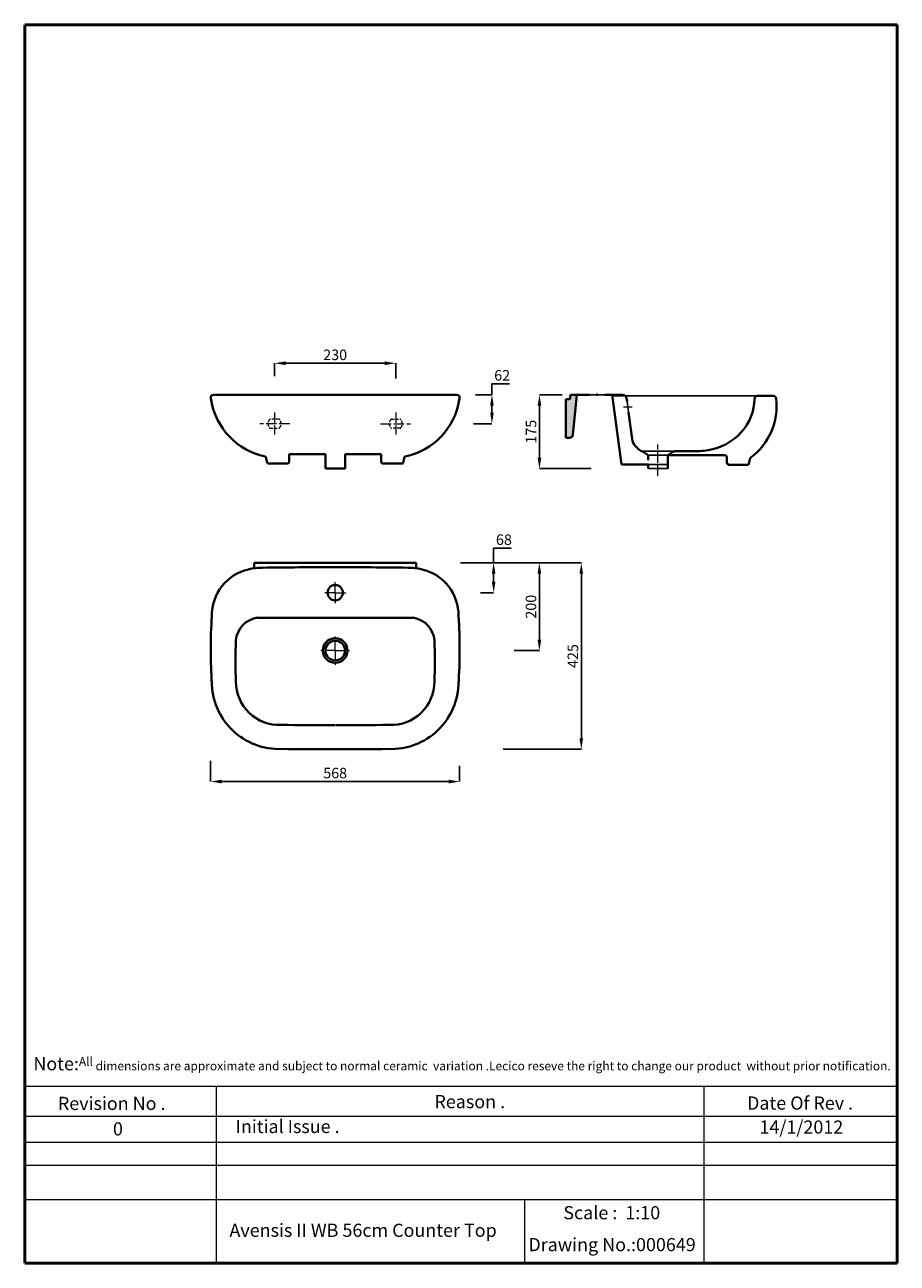
# Model space of a CAD drawing. Units: millimetres. Extents: x 717 to 2708, y -1362 to 1463.
import ezdxf

# ---------------------------------------------------------------- set-up
doc = ezdxf.new("R2010")
doc.units = ezdxf.units.MM
doc.header["$PDMODE"] = 98
doc.linetypes.add('ACAD_ISO04W100', pattern=[30, 24, -3, 0, -3])
doc.linetypes.add('DASHED2', pattern=[9.525, 6.35, -3.175])
for name, color, linetype, lineweight in [('Axe 1', 7, 'ACAD_ISO04W100', 0), ('Center Axe', 252, 'ACAD_ISO04W100', 0), ('Dimensions', 7, 'Continuous', 0), ('Dimn', 7, 'Continuous', 0), ('line 2', 7, 'Continuous', 50), ('Plane', 7, 'Continuous', 40), ('Water', 7, 'DASHED2', 5)]:
    doc.layers.add(name, color=color, linetype=linetype, lineweight=lineweight)
doc.layers.add('Normal', color=7, linetype='Continuous')
doc.styles.add('S 2', font='TIMESBI.TTF', dxfattribs={"height": 18})
doc.dimstyles.new('SAM2', dxfattribs={"dimtxt": 3, "dimasz": 25, "dimexe": 0.09, "dimexo": 7, "dimgap": 7, "dimtad": 1, "dimtoh": 1, "dimdec": 0, "dimzin": 9, "dimtxsty": 'S 2', "dimcen": 2.5, "dimadec": 0, "dimazin": 0, "dimtm": 1e-09, "dimtfac": 1, "dimtdec": 0, "dimtmove": 0, "dimatfit": 3, "dimfxl": 1, "dimtolj": 1, "dimarcsym": 0})

# ---------------------------------------------------------------- blocks, each defined once
blk = doc.blocks.new('*D16')
at = {"layer": 'Defpoints', "color": 0}
for p in [(1950.2, 619.3), (1891.6, 450.7), (2016.9, 450.7)]:
    blk.add_point(p, dxfattribs=at)
at = {"layer": 'Dimensions', "color": 0, "lineweight": -2}
for p, q in [((1943.2, 619.3), (1891.5, 619.3)), ((1891.6, 594.3), (1891.6, 475.7)), ((2009.9, 450.7), (1891.5, 450.7))]:
    blk.add_line(p, q, dxfattribs=at)
at = {"layer": 'Dimensions', "color": 0}
for points in [[(1887.4, 594.3), (1895.8, 594.3), (1891.6, 619.3)], [(1887.4, 475.7), (1895.8, 475.7), (1891.6, 450.7)]]:
    blk.add_solid(points, dxfattribs=at)
at = {"layer": 'Dimensions', "color": 0, "insert": (1872.3, 535), "char_height": 18, "attachment_point": 5, "rotation": 90, "style": 'S 2'}
blk.add_mtext('\\A1;{\\fTimes New Roman|b1|i1|c238|p26;\\H1.333x;1\\fTimes New Roman|b1|i1|c178|p26;75}', dxfattribs=at)
blk = doc.blocks.new('*D17')
at = {"layer": 'Defpoints', "color": 0}
for p in [(1738.3, 619.3), (1783.2, 619.3), (1733.8, 553.3)]:
    blk.add_point(p, dxfattribs=at)
at = {"layer": 'Dimensions', "color": 0, "lineweight": -2}
for p, q in [((1783.2, 619.3), (1783.2, 644.3)), ((1783.2, 644.3), (1822.9, 644.3)), ((1745.3, 619.3), (1783.2, 619.3)), ((1783.2, 578.3), (1783.2, 594.3)), ((1740.8, 553.3), (1783.2, 553.3))]:
    blk.add_line(p, q, dxfattribs=at)
at = {"layer": 'Dimensions', "color": 0}
for points in [[(1779, 594.3), (1787.3, 594.3), (1783.2, 619.3)], [(1779, 578.3), (1787.3, 578.3), (1783.2, 553.3)]]:
    blk.add_solid(points, dxfattribs=at)
at = {"layer": 'Dimensions', "color": 0, "insert": (1806.5, 663.6), "char_height": 18, "attachment_point": 5, "style": 'S 2'}
blk.add_mtext('\\A1;{\\H1.333x;62}', dxfattribs=at)
blk = doc.blocks.new('*D21')
at = {"layer": 'Defpoints', "color": 0}
for p in [(1287.3, 691.1), (1287.3, 655), (1563.8, 649.3)]:
    blk.add_point(p, dxfattribs=at)
at = {"layer": 'Dimensions', "color": 0, "lineweight": -2}
for p, q in [((1287.3, 662), (1287.3, 691.2)), ((1538.8, 691.1), (1312.3, 691.1)), ((1563.8, 656.3), (1563.8, 691.2))]:
    blk.add_line(p, q, dxfattribs=at)
at = {"layer": 'Dimensions', "color": 0}
for points in [[(1312.3, 695.3), (1312.3, 686.9), (1287.3, 691.1)], [(1538.8, 695.3), (1538.8, 686.9), (1563.8, 691.1)]]:
    blk.add_solid(points, dxfattribs=at)
at = {"layer": 'Dimensions', "color": 0, "insert": (1425.5, 710.3), "char_height": 18, "attachment_point": 5, "style": 'S 2'}
blk.add_mtext('\\A1;{\\H1.333x;230}', dxfattribs=at)
blk = doc.blocks.new('*D22')
at = {"layer": 'Defpoints', "color": 0}
for p in [(1788.7, 235.8), (1802, -189.2), (1987.1, -189.2)]:
    blk.add_point(p, dxfattribs=at)
at = {"layer": 'Dimensions', "color": 0, "lineweight": -2}
for p, q in [((1795.7, 235.8), (1987.2, 235.8)), ((1987.1, 210.8), (1987.1, -164.2)), ((1809, -189.2), (1987.2, -189.2))]:
    blk.add_line(p, q, dxfattribs=at)
at = {"layer": 'Dimensions', "color": 0}
for points in [[(1982.9, 210.8), (1991.2, 210.8), (1987.1, 235.8)], [(1982.9, -164.2), (1991.2, -164.2), (1987.1, -189.2)]]:
    blk.add_solid(points, dxfattribs=at)
at = {"layer": 'Dimensions', "color": 0, "insert": (1967.8, 23.3), "char_height": 18, "attachment_point": 5, "rotation": 90, "style": 'S 2'}
blk.add_mtext('\\A1;{\\fTimes New Roman|b1|i1|c238|p26;\\H1.333x;425}', dxfattribs=at)
blk = doc.blocks.new('*D23')
at = {"layer": 'Defpoints', "color": 0}
for p in [(1704.4, 235.8), (1787.1, 235.8), (1749.9, 167.8)]:
    blk.add_point(p, dxfattribs=at)
at = {"layer": 'Dimensions', "color": 0, "lineweight": -2}
for p, q in [((1787.1, 235.8), (1787.1, 269.4)), ((1787.1, 269.4), (1827, 269.4)), ((1711.4, 235.8), (1787.1, 235.8)), ((1787.1, 192.8), (1787.1, 210.8)), ((1756.9, 167.8), (1787.1, 167.8))]:
    blk.add_line(p, q, dxfattribs=at)
at = {"layer": 'Dimensions', "color": 0}
for points in [[(1782.9, 210.8), (1791.2, 210.8), (1787.1, 235.8)], [(1782.9, 192.8), (1791.2, 192.8), (1787.1, 167.8)]]:
    blk.add_solid(points, dxfattribs=at)
at = {"layer": 'Dimensions', "color": 0, "insert": (1810.5, 288.7), "char_height": 18, "attachment_point": 5, "style": 'S 2'}
blk.add_mtext('\\A1;{\\fTimes New Roman|b1|i1|c238|p26;\\H1.333x;68}', dxfattribs=at)
blk = doc.blocks.new('*D24')
at = {"layer": 'Defpoints', "color": 0}
for p in [(1724.6, 235.8), (1891.4, 235.8), (1827.2, 35.8)]:
    blk.add_point(p, dxfattribs=at)
at = {"layer": 'Dimensions', "color": 0, "lineweight": -2}
for p, q in [((1731.6, 235.8), (1891.5, 235.8)), ((1891.4, 60.8), (1891.4, 210.8)), ((1834.2, 35.8), (1891.5, 35.8))]:
    blk.add_line(p, q, dxfattribs=at)
at = {"layer": 'Dimensions', "color": 0}
for points in [[(1887.2, 210.8), (1895.6, 210.8), (1891.4, 235.8)], [(1887.2, 60.8), (1895.6, 60.8), (1891.4, 35.8)]]:
    blk.add_solid(points, dxfattribs=at)
at = {"layer": 'Dimensions', "color": 0, "insert": (1872.2, 135.8), "char_height": 18, "attachment_point": 5, "rotation": 90, "style": 'S 2'}
blk.add_mtext('\\A1;{\\fTimes New Roman|b1|i1|c238|p26;\\H1.333x;200}', dxfattribs=at)
blk = doc.blocks.new('*D25')
at = {"layer": 'Defpoints', "color": 0}
for p in [(1141.5, -209.1), (1709.5, -220.3), (1141.5, -263.1)]:
    blk.add_point(p, dxfattribs=at)
at = {"layer": 'Dimensions', "color": 0, "lineweight": -2}
for p, q in [((1141.5, -216.1), (1141.5, -263.1)), ((1709.5, -227.3), (1709.5, -263.1)), ((1684.5, -263.1), (1166.5, -263.1))]:
    blk.add_line(p, q, dxfattribs=at)
at = {"layer": 'Dimensions', "color": 0}
for points in [[(1166.5, -258.9), (1166.5, -267.2), (1141.5, -263.1)], [(1684.5, -258.9), (1684.5, -267.2), (1709.5, -263.1)]]:
    blk.add_solid(points, dxfattribs=at)
at = {"layer": 'Dimensions', "color": 0, "insert": (1425.5, -243.7), "char_height": 18, "attachment_point": 5, "style": 'S 2'}
blk.add_mtext('\\A1;{\\fTimes New Roman|b1|i1|c238|p26;\\H1.333x;568}', dxfattribs=at)

msp = doc.modelspace()

# ---------------------------------------------------------------- hatches: boundary and pattern name
at = {"layer": 'Normal'}
msp.add_hatch(color=256, dxfattribs=at).paths.add_polyline_path([(1977.1, 619.3), (1964.2, 619.3, 0.409989), (1961.8, 616.8), (1961.8, 611.8, -0.41845), (1959.3, 609.3), (1954.2, 609.3, 0.409989), (1951.8, 606.8), (1951.8, 521.3), (1960.8, 521.3, 0.337647), (1967.9, 527.5)])

# ---------------------------------------------------------------- linework, layer by layer
at = {"layer": 'Axe 1'}
for p, q in [((1287.3, 579.1), (1287.3, 528.3)), ((1563.8, 579.1), (1563.8, 528.3)), ((1322.1, 553.3), (1254, 553.3)), ((1529, 553.3), (1597.1, 553.3))]:
    msp.add_line(p, q, dxfattribs=at)
at = {"layer": 'Center Axe'}
for p, q in [((2083, 591.7), (2103.2, 591.7)), ((2161.8, 434.1), (2161.8, 505.7)), ((1425.6, 167.8), (1425.6, 192.8)), ((1425.6, 167.8), (1400.6, 167.8)), ((1425.6, 167.8), (1450.6, 167.8)), ((1425.6, 167.8), (1425.6, 142.8)), ((1425.5, 35.8), (1425.5, 68.1)), ((1425.5, 35.8), (1393.2, 35.8)), ((1425.5, 35.8), (1425.5, 3.5)), ((1425.6, 35.8), (1457.9, 35.8))]:
    msp.add_line(p, q, dxfattribs=at)
at = {"layer": 'Dimensions'}
msp.add_line((2139, 481.3), (2314, 481.3), dxfattribs=at)
at = {"layer": 'Dimn'}
for p, q in [((717.4, -958.1), (2707.7, -958.1)), ((1153.7, -958.1), (1153.7, -1361.8)), ((2266.5, -958.1), (2266.5, -1361.8)), ((717.4, -1026.6), (2707.7, -1026.6)), ((717.4, -1085.5), (2707.7, -1085.5)), ((717.4, -1138.2), (2707.7, -1138.2)), ((717.4, -1216.5), (2707.7, -1216.5)), ((1857.3, -1216.5), (1857.3, -1361.8))]:
    msp.add_line(p, q, dxfattribs=at)
at = {"layer": 'line 2'}
for p, q in [((1237.4, 1463.2), (717.4, 1463.2)), ((717.4, 1463.2), (717.4, -1361.8)), ((2137.4, 1463.2), (1221, 1463.2)), ((2707.7, 1463.2), (2120.7, 1463.2)), ((2707.7, -1361.8), (2707.7, 1463.2)), ((717.4, -1361.8), (1971.1, -1361.8)), ((1925.3, -1361.8), (2177.4, -1361.8)), ((2177.4, -1361.8), (2410.3, -1361.8)), ((2387.4, -1361.8), (2707.7, -1361.8))]:
    msp.add_line(p, q, dxfattribs=at)
at = {"layer": 'Normal'}
for p, q in [((2023.3, 619.3), (2023.3, 621.8)), ((2005.8, 619.3), (2040.8, 619.3)), ((2023.3, 619.3), (2023.3, 616.8)), ((2058, 616.7), (2388.7, 616.7)), ((2091.4, 604.5), (2094.6, 579.9)), ((2124.7, 490.4), (2200.9, 490.4)), ((2139.3, 481.3), (2184.3, 481.3)), ((2139.3, 460.2), (2184.3, 460.2)), ((2184.3, 450.7), (2139.3, 450.7))]:
    msp.add_line(p, q, dxfattribs=at)
at = {"layer": 'Plane'}
for p, q in [((1147.7, 619.3), (1425.5, 619.3)), ((1703.3, 619.3), (1425.5, 619.3)), ((1951.8, 606.8), (1951.8, 521.3)), ((1954.2, 609.3), (1959.3, 609.3)), ((1961.8, 611.7), (1961.8, 616.8)), ((1964.2, 619.3), (2005.8, 619.3)), ((1967.9, 527.5), (1977.1, 619.3)), ((2040.8, 619.3), (2080.8, 619.3)), ((2078.8, 460.2), (2057.7, 619.3)), ((2090.5, 610.8), (2091.4, 604.5)), ((2390.2, 616.7), (2425.5, 616.7)), ((2094.6, 579.9), (2103.2, 518.8)), ((1951.8, 521.3), (1960.8, 521.3)), ((1320.4, 466.2), (1320.5, 483.9)), ((1403.1, 483.9), (1320.5, 483.9)), ((1403.1, 450.7), (1403.1, 483.9)), ((1448.1, 450.7), (1448.1, 483.9)), ((1448.1, 483.9), (1530.5, 483.9)), ((1530.7, 466.2), (1530.5, 483.9)), ((2128.1, 488.9), (2139.3, 481.3)), ((2139.3, 481.3), (2139.3, 470.2)), ((2195.7, 488.9), (2184.3, 481.3)), ((2184.3, 481.3), (2184.3, 450.7)), ((2309, 481.3), (2184.3, 481.3)), ((2200.9, 490.4), (2240.2, 490.4)), ((2314.7, 481.3), (2309, 481.3)), ((1268.1, 474.6), (1270.1, 464.1)), ((1272.1, 462.4), (1316.6, 462.4)), ((1578.9, 462.4), (1534.5, 462.4)), ((1582.9, 474.6), (1581, 464.1)), ((2139.3, 460.2), (2078.8, 460.2)), ((2139.3, 460.2), (2139.3, 450.7)), ((2319, 463.6), (2319, 476.4)), ((2367.3, 459.8), (2322.9, 459.8)), ((2371.3, 472), (2369.3, 461.5)), ((1403.1, 450.7), (1448.1, 450.7)), ((1240.5, 235.8), (1425.5, 235.8)), ((1240.5, 235.8), (1240.5, 223.4)), ((1610.6, 235.8), (1425.5, 235.8)), ((1610.6, 235.8), (1610.6, 223.4)), ((1425.5, 110.8), (1247.5, 110.8)), ((1425.5, 110.8), (1603.6, 110.8))]:
    msp.add_line(p, q, dxfattribs=at)
for centre, radius in [((1425.6, 167.8), 17.5), ((1425.6, 35.8), 28.2), ((1425.6, 35.8), 22.5)]:
    msp.add_circle(centre, radius, dxfattribs=at)
for centre, radius, start, end in [((1146.1, 614), 4.53, 142.368, 176.3783), ((1159.3, 613.9), 17.7, 178.8436, 185.9539), ((909.1, 572), 235.9, 8.7086, 9.7759), ((1299, 633.6), 158.8, 189.3718, 257.9289), ((1147.6, 612.9), 6.41, 88.5085, 142.6186), ((1552.1, 633.6), 158.8, 282.0711, 350.6282), ((1703.5, 612.9), 6.41, 37.3814, 91.4915), ((1705, 614), 4.53, 3.6217, 37.632), ((1941.9, 572), 235.9, 170.2241, 171.2914), ((1691.8, 613.9), 17.7, 354.0461, 1.1564), ((1954.3, 606.8), 2.47, 90.2899, 180.5377), ((1959.3, 611.8), 2.47, 270.2899, 0.5377), ((1964.3, 616.8), 2.47, 90.2899, 180.5377), ((2080.2, 608.9), 10.4, 10.6063, 87.0093), ((2264.4, 613.1), 118.1, 317.7484, 358.6193), ((2285.3, 593.8), 147.4, 306.8298, 6.399), ((2389.5, 609.8), 6.98, 84.025, 176.5021), ((2424.8, 609.8), 6.98, 3.4979, 84.025), ((1960.3, 529.1), 7.8, 273.5993, 348.2276), ((2142.8, 525.7), 40.3, 189.8359, 216.2777), ((2255.8, 620.9), 129.7, 279.148, 317.7444), ((2146, 531.9), 46.6, 220.12, 247.3245), ((2200.8, 481.2), 9.18, 88.9523, 123.474), ((2243.8, 717), 226.6, 269.0973, 278.2892), ((2314.4, 476.6), 4.67, 3.4769, 86.523), ((1262.3, 473.6), 5.92, 10.3985, 53.9098), ((1272.1, 464.4), 1.99, 188.7661, 271.7785), ((1316.5, 466.3), 3.95, 271.8531, 358.1469), ((1316.5, 466.3), 3.95, 271.8531, 358.1469), ((1534.6, 466.3), 3.95, 181.8531, 268.1469), ((1579, 464.4), 1.99, 268.2215, 351.2339), ((1588.8, 473.6), 5.92, 126.0902, 169.6015), ((2323, 463.8), 3.95, 181.8531, 268.1469), ((2367.4, 461.8), 1.99, 268.2215, 351.2339), ((2377.1, 471), 5.92, 126.0902, 169.6015), ((1252.4, 115.5), 108.3, 102.9595, 180.7363), ((1257.3, 106.2), 118.5, 88.6346, 104.237), ((1403.7, -8571.1), 8797, 89.85822, 90.93559), ((1403.8, -8571.1), 8797, 89.85822, 89.8585), ((1447.4, -8571.1), 8797, 89.06441, 90.14178), ((1593.8, 106.2), 118.5, 75.763, 91.3654), ((1598.7, 115.5), 108.3, 359.2637, 77.0405), ((2277.8, 37.5), 1136.2, 176.1328, 183.9302), ((573.3, 37.5), 1136.2, 356.0698, 3.8672), ((1256.4, 54.1), 57.4, 98.9029, 175.3196), ((1594.7, 54.1), 57.4, 4.6804, 81.0971), ((2521.1, 10.6), 1322.9, 177.913, 182.0443), ((330, 10.6), 1322.9, 357.9557, 2.087), ((1297.6, -35.3), 153.5, 179.8646, 272.3438), ((1297.6, -35.3), 98.5, 179.8646, 272.3438), ((1553.4, -35.3), 153.5, 267.6562, 0.1354), ((1553.4, -35.3), 98.5, 267.6562, 0.1354), ((1381.1, 4185.7), 4320.1, 268.9463, 270.5813), ((1470, 4185.7), 4320.1, 269.4187, 271.0537), ((1382.5, 3741.9), 3931.3, 268.8542, 270.6268), ((1468.5, 3741.9), 3931.3, 269.3732, 271.1458)]:
    msp.add_arc(centre, radius, start, end, dxfattribs=at)
at = {"layer": 'Water'}
for p, q in [((1296.9, 563.3), (1277.7, 563.3)), ((1277.7, 543.3), (1296.9, 543.3)), ((1554.2, 563.3), (1573.4, 563.3)), ((1573.4, 543.3), (1554.2, 543.3))]:
    msp.add_line(p, q, dxfattribs=at)
for centre, radius, start, end in [((1286.8, 553.3), 14.5, 142.6259, 217.3741), ((1277.7, 560.3), 3, 90, 142.6259), ((1277.7, 546.3), 3, 217.3741, 270), ((1296.9, 560.3), 3, 37.3741, 90), ((1296.9, 546.3), 3, 270, 322.6259), ((1287.7, 553.3), 14.5, 322.6259, 37.3741), ((1563.3, 553.3), 14.5, 142.6259, 217.3741), ((1554.2, 560.3), 3, 90, 142.6259), ((1554.2, 546.3), 3, 217.3741, 270), ((1573.4, 560.3), 3, 37.3741, 90), ((1573.4, 546.3), 3, 270, 322.6259), ((1564.2, 553.3), 14.5, 322.6259, 37.3741)]:
    msp.add_arc(centre, radius, start, end, dxfattribs=at)

# ---------------------------------------------------------------- texts
at = {"layer": 'line 2', "attachment_point": 1}
for s, insert, char_height, width in [('{\\fTimes New Roman|b1|i0|c0|p18;\\H1.5x;\\P\\H0.6667x;  \\H1.5x;Note:\\H0.6666x;All dimensions are approximate and subject to normal ceramic  variation .Lecico reseve the right to change our product  without prior notification.\\P\\P                 \\H1.2x;                                     \\P\\H0.8333x;           \\P           }', (724.8, -841.7), 20, 2035.958), ('{\\fTimes New Roman|b1|i0|c0|p18;Revision No .}', (793, -982.2), 30, 519.032), ('{\\fTimes New Roman|b1|i0|c0|p18;Reason .}', (1652, -978.1), 30, 519.032), ('{\\fTimes New Roman|b1|i0|c0|p18;Date Of Rev .}', (2365.2, -981.4), 30, 519.032), ('{\\fTimes New Roman|b1|i0|c0|p18;0}', (918.6, -1040.3), 30, 519.032), ('{\\fTimes New Roman|b1|i0|c0|p18;Initial Issue .}', (1198.5, -1034.8), 30, 519.032), ('{\\fTimes New Roman|b1|i0|c0|p18;14/1/2012}', (2393.5, -1036.1), 30, 519.032), ('{\\fTimes New Roman|b1|i0|c0|p18;Scale :  1:10}', (1946, -1231.5), 30, 519.032), ('{\\fTimes New Roman|b1|i0|c0|p18;\\H1.5x;Avensis II WB 56cm Counter Top      }', (1184.4, -1271.6), 20, 864.559), ('{\\fTimes New Roman|b1|i0|c0|p18;Drawing No.:000649}', (1866.3, -1304.3), 30, 531.514)]:
    msp.add_mtext(s, dxfattribs=dict(at, insert=insert, char_height=char_height, width=width))

# ---------------------------------------------------------------- dimensions: what is measured, and where the dimension line sits
at = {"layer": 'Dimensions'}
for base, p1, p2, text, picture, middle in [((1287.3, 691.1), (1563.8, 649.3), (1287.3, 655), '{\\H1.333x;230}', '*D21', (1425.5, 710.3)), ((1141.5, -263.1), (1709.5, -220.3), (1141.5, -209.1), '{\\fTimes New Roman|b1|i1|c238|p26;\\H1.333x;<>}', '*D25', (1425.5, -243.7))]:
    dim = msp.add_linear_dim(base=base, p1=p1, p2=p2, text=text, dimstyle='SAM2', dxfattribs=at)
    dim.commit()
    dim.dimension.update_dxf_attribs({"geometry": picture, "text_midpoint": middle})
for base, p1, p2, text, picture, middle in [((1783.2, 619.3), (1733.8, 553.3), (1738.3, 619.3), '{\\H1.333x;62}', '*D17', (1806.5, 644.3)), ((1787.1, 235.8), (1749.9, 167.8), (1704.4, 235.8), '{\\fTimes New Roman|b1|i1|c238|p26;\\H1.333x;<>}', '*D23', (1810.5, 269.4))]:
    dim = msp.add_linear_dim(base=base, p1=p1, p2=p2, angle=90, text=text, dimstyle='SAM2', dxfattribs=at)
    dim.commit()
    dim.dimension.update_dxf_attribs({"geometry": picture, "text_midpoint": middle, "dimtype": 160})
for base, p1, p2, text, picture, middle in [((1891.6, 450.7), (1950.2, 619.3), (2016.9, 450.7), '{\\fTimes New Roman|b1|i1|c238|p26;\\H1.333x;1\\fTimes New Roman|b1|i1|c178|p26;75}', '*D16', (1872.3, 535)), ((1891.4, 235.8), (1827.2, 35.8), (1724.6, 235.8), '{\\fTimes New Roman|b1|i1|c238|p26;\\H1.333x;<>}', '*D24', (1872.2, 135.8)), ((1987.1, -189.2), (1788.7, 235.8), (1802, -189.2), '{\\fTimes New Roman|b1|i1|c238|p26;\\H1.333x;<>}', '*D22', (1967.8, 23.3))]:
    dim = msp.add_linear_dim(base=base, p1=p1, p2=p2, angle=90, text=text, dimstyle='SAM2', dxfattribs=at)
    dim.commit()
    dim.dimension.update_dxf_attribs({"geometry": picture, "text_midpoint": middle})

doc.saveas('drawing.dxf')
